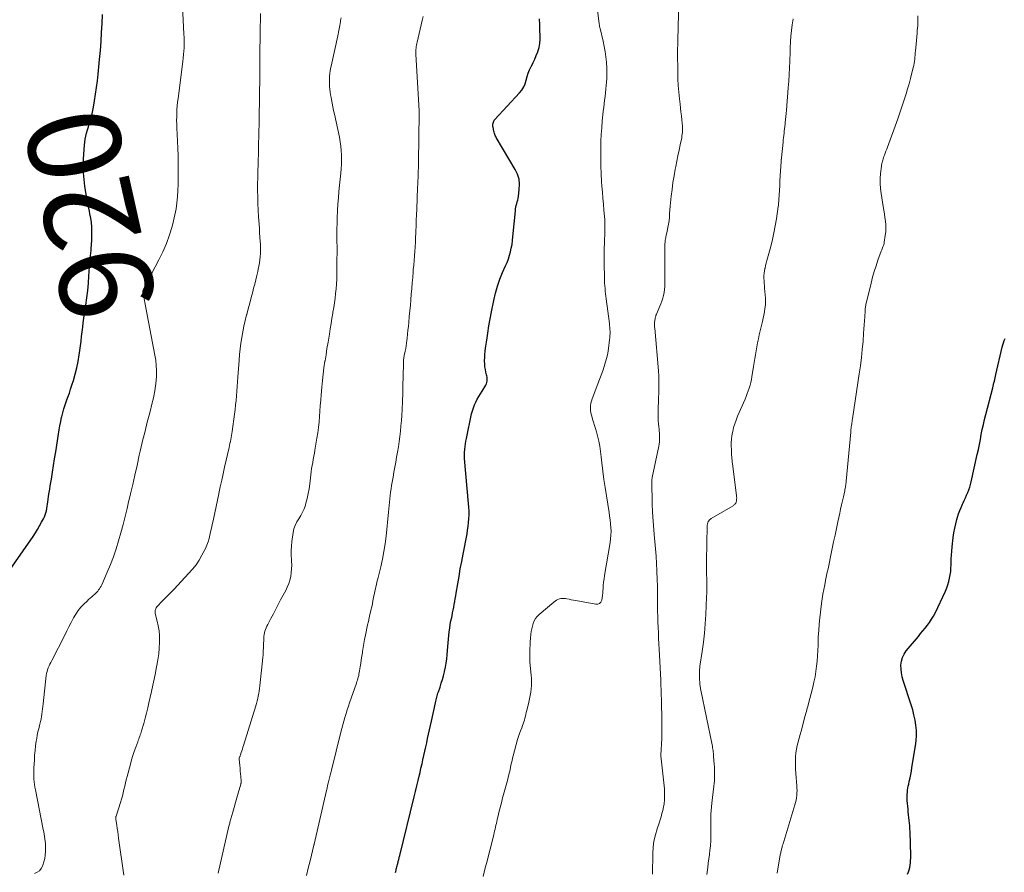
# Model space of a CAD drawing. Units: feet. Extents: x 1984999 to 1990038, y 595000 to 600000.
# Drawn here: x 1985210 to 1985423, y 595225 to 595409 of the extents above; entities that cross this region are included whole.
import ezdxf
from ezdxf.enums import TextEntityAlignment as Align

# ---------------------------------------------------------------- set-up
doc = ezdxf.new("R2010")
doc.units = ezdxf.units.FT
doc.header["$LTSCALE"] = 100
doc.header["$MEASUREMENT"] = 0
for name, color, linetype, lineweight in [('CONTOUR INDEX', 32, 'Continuous', 25), ('CONTOUR INDEX LABEL', 7, 'Continuous', 15), ('CONTOUR INTERMEDIATE', 40, 'Continuous', 15)]:
    doc.layers.add(name, color=color, linetype=linetype, lineweight=lineweight)
doc.styles.add('slant', font='romans.shx', dxfattribs={"oblique": 14.999978})

msp = doc.modelspace()

# ---------------------------------------------------------------- linework, layer by layer
at = {"layer": 'CONTOUR INDEX', "flags": 128}
for points, elevation in [([(1985207.29, 595289.27), (1985213.27, 595297.88), (1985213.77, 595298.62), (1985214.24, 595299.37), (1985214.69, 595300.14), (1985215.12, 595300.92), (1985215.51, 595301.64), (1985215.71, 595302.07), (1985215.89, 595302.51), (1985216.03, 595302.97), (1985216.14, 595303.43), (1985216.23, 595303.9), (1985216.32, 595304.37), (1985216.39, 595304.84), (1985216.46, 595305.32), (1985216.53, 595305.84), (1985216.63, 595306.58), (1985216.74, 595307.32), (1985216.86, 595308.05), (1985216.97, 595308.79), (1985217.22, 595310.25), (1985217.46, 595311.71), (1985217.69, 595313.18), (1985217.93, 595314.64), (1985218.16, 595316.11), (1985218.76, 595319.95), (1985218.91, 595320.87), (1985219.07, 595321.78), (1985219.25, 595322.7), (1985219.44, 595323.61), (1985219.46, 595323.67), (1985219.67, 595324.54), (1985219.9, 595325.41), (1985220.18, 595326.26), (1985220.48, 595327.11), (1985220.79, 595327.95), (1985221.1, 595328.8), (1985221.38, 595329.65), (1985221.66, 595330.5), (1985221.98, 595331.52), (1985222.38, 595332.89), (1985222.73, 595334.28), (1985223, 595335.67), (1985223.23, 595337.08), (1985223.36, 595338.04), (1985223.5, 595339.03), (1985223.63, 595340.03), (1985223.75, 595341.03), (1985223.87, 595342.02), (1985223.99, 595343.02), (1985224.12, 595344.02), (1985224.26, 595345.01), (1985224.4, 595346.01), (1985224.67, 595347.8), (1985224.88, 595349.37), (1985225.07, 595350.95), (1985225.22, 595352.53), (1985225.34, 595354.11), (1985225.4, 595354.98), (1985225.48, 595356.13), (1985225.57, 595357.28), (1985225.67, 595358.42), (1985225.78, 595359.57), (1985225.82, 595359.97), (1985225.9, 595360.91), (1985225.96, 595361.86), (1985225.99, 595362.81), (1985225.99, 595363.75), (1985225.95, 595364.7), (1985225.87, 595365.64), (1985225.73, 595366.57), (1985225.56, 595367.5), (1985225.43, 595368.09), (1985225.17, 595369.31), (1985224.93, 595370.53), (1985224.71, 595371.76), (1985224.52, 595372.99), (1985224.45, 595373.46), (1985224.28, 595374.93), (1985224.16, 595376.4), (1985224.15, 595377.88), (1985224.19, 595379.36), (1985224.37, 595382.33), (1985224.44, 595383), (1985224.53, 595383.67), (1985224.67, 595384.32), (1985224.83, 595384.97), (1985225.02, 595385.62), (1985225.21, 595386.27), (1985225.41, 595386.92), (1985225.6, 595387.56), (1985225.63, 595387.67), (1985225.82, 595388.38), (1985226, 595389.08), (1985226.16, 595389.8), (1985226.29, 595390.52), (1985226.54, 595391.94), (1985226.77, 595393.38), (1985226.98, 595394.82), (1985227.16, 595396.26), (1985227.32, 595397.71), (1985227.64, 595400.85), (1985227.81, 595402.79), (1985227.96, 595404.74), (1985228.07, 595406.68), (1985228.16, 595408.63), (1985228.24, 595410.58)], 920), ([(1985291.55, 595225.29), (1985291.6, 595225.54), (1985291.66, 595225.79), (1985291.72, 595226.04), (1985291.77, 595226.28), (1985291.83, 595226.53), (1985291.9, 595226.78), (1985291.96, 595227.02), (1985292.1, 595227.56), (1985292.15, 595227.74), (1985292.19, 595227.91), (1985292.24, 595228.09), (1985292.28, 595228.26), (1985292.33, 595228.44), (1985292.37, 595228.62), (1985292.42, 595228.79), (1985292.46, 595228.97), (1985295.57, 595241.63), (1985295.86, 595242.81), (1985296.15, 595244), (1985296.43, 595245.19), (1985296.71, 595246.37), (1985296.84, 595246.92), (1985297.05, 595247.83), (1985297.27, 595248.75), (1985297.47, 595249.67), (1985297.68, 595250.58), (1985297.88, 595251.5), (1985298.09, 595252.42), (1985298.29, 595253.34), (1985298.49, 595254.26), (1985298.7, 595255.18), (1985298.9, 595256.1), (1985299.1, 595257.02), (1985299.3, 595257.95), (1985300.18, 595261.97), (1985300.24, 595262.27), (1985300.31, 595262.56), (1985300.39, 595262.86), (1985300.46, 595263.16), (1985300.54, 595263.45), (1985300.63, 595263.75), (1985300.72, 595264.04), (1985300.81, 595264.33), (1985301.16, 595265.36), (1985301.42, 595266.16), (1985301.67, 595266.98), (1985301.9, 595267.79), (1985302.11, 595268.61), (1985302.15, 595268.74), (1985302.35, 595269.63), (1985302.51, 595270.52), (1985302.63, 595271.42), (1985302.72, 595272.33), (1985302.83, 595274.07), (1985302.9, 595274.87), (1985302.96, 595275.67), (1985303.05, 595276.46), (1985303.14, 595277.25), (1985303.25, 595278.05), (1985303.38, 595278.83), (1985303.52, 595279.62), (1985303.68, 595280.4), (1985303.76, 595280.76), (1985303.89, 595281.36), (1985304.01, 595281.97), (1985304.13, 595282.57), (1985304.24, 595283.18), (1985304.35, 595283.79), (1985304.45, 595284.4), (1985304.56, 595285.01), (1985304.66, 595285.62), (1985304.99, 595287.62), (1985305.26, 595289.23), (1985305.54, 595290.84), (1985305.84, 595292.44), (1985306.14, 595294.05), (1985306.99, 595298.4), (1985307.13, 595299.21), (1985307.25, 595300.03), (1985307.33, 595300.85), (1985307.4, 595301.68), (1985307.42, 595302.5), (1985307.43, 595303.33), (1985307.4, 595304.16), (1985307.34, 595304.98), (1985306.46, 595314.73), (1985306.44, 595314.87), (1985306.43, 595315.02), (1985306.43, 595315.17), (1985306.42, 595315.31), (1985306.42, 595315.46), (1985306.43, 595315.61), (1985306.43, 595315.75), (1985306.45, 595315.9), (1985306.53, 595316.74), (1985306.59, 595317.3), (1985306.66, 595317.86), (1985306.76, 595318.42), (1985306.87, 595318.98), (1985307.99, 595324.32), (1985308.16, 595324.97), (1985308.36, 595325.62), (1985308.61, 595326.25), (1985308.89, 595326.86), (1985309.21, 595327.47), (1985309.54, 595328.06), (1985309.89, 595328.65), (1985310.24, 595329.24), (1985311.07, 595330.56), (1985311.19, 595330.82), (1985311.29, 595331.08), (1985311.35, 595331.36), (1985311.37, 595331.64), (1985311.35, 595331.93), (1985311.33, 595332.22), (1985311.28, 595332.51), (1985311.22, 595332.79), (1985311.07, 595333.37), (1985310.95, 595333.94), (1985310.86, 595334.52), (1985310.82, 595335.1), (1985310.8, 595335.68), (1985310.8, 595335.84), (1985310.82, 595336.51), (1985310.86, 595337.18), (1985310.92, 595337.84), (1985311, 595338.51), (1985311.24, 595340.26), (1985311.46, 595341.79), (1985311.7, 595343.32), (1985311.98, 595344.85), (1985312.27, 595346.37), (1985312.77, 595348.84), (1985313.13, 595350.39), (1985313.56, 595351.91), (1985314.09, 595353.4), (1985314.69, 595354.87), (1985315.32, 595356.29), (1985315.63, 595357.04), (1985315.92, 595357.79), (1985316.16, 595358.57), (1985316.38, 595359.35), (1985316.56, 595360.13), (1985316.71, 595360.93), (1985316.83, 595361.73), (1985316.92, 595362.53), (1985317.43, 595368.18), (1985317.48, 595368.58), (1985317.54, 595368.97), (1985317.63, 595369.35), (1985317.74, 595369.73), (1985317.85, 595370.12), (1985317.95, 595370.5), (1985318.02, 595370.89), (1985318.09, 595371.28), (1985318.29, 595372.79), (1985318.33, 595373.91), (1985318.22, 595375), (1985317.89, 595376.05), (1985317.42, 595377.07), (1985313.32, 595383.97), (1985313.2, 595384.19), (1985313.09, 595384.42), (1985312.99, 595384.65), (1985312.91, 595384.89), (1985312.84, 595385.13), (1985312.78, 595385.38), (1985312.72, 595385.62), (1985312.68, 595385.87), (1985312.63, 595386.17), (1985312.6, 595386.4), (1985312.59, 595386.63), (1985312.6, 595386.86), (1985312.63, 595387.09), (1985312.69, 595387.31), (1985312.77, 595387.52), (1985312.89, 595387.71), (1985313.03, 595387.89), (1985318.33, 595393.63), (1985318.82, 595394.25), (1985319.23, 595394.91), (1985319.53, 595395.62), (1985319.76, 595396.38), (1985319.95, 595397.15), (1985320.2, 595397.91), (1985320.51, 595398.64), (1985320.86, 595399.36), (1985320.9, 595399.43), (1985321.28, 595400.17), (1985321.64, 595400.93), (1985321.96, 595401.7), (1985322.26, 595402.49), (1985322.3, 595402.6), (1985322.54, 595403.46), (1985322.72, 595404.33), (1985322.79, 595405.22), (1985322.8, 595406.11), (1985322.75, 595407.05), (1985322.69, 595408.32), (1985322.64, 595409.59)], 940), ([(1985402.11, 595224.95), (1985402.31, 595225.42), (1985402.47, 595225.9), (1985402.6, 595226.39), (1985402.7, 595226.89), (1985402.76, 595227.39), (1985402.81, 595227.9), (1985402.82, 595228.41), (1985402.82, 595228.92), (1985402.67, 595234.13), (1985402.64, 595234.74), (1985402.6, 595235.35), (1985402.55, 595235.96), (1985402.49, 595236.56), (1985402.43, 595237.17), (1985402.36, 595237.77), (1985402.3, 595238.38), (1985402.25, 595238.99), (1985402.09, 595240.84), (1985402.07, 595241.28), (1985402.06, 595241.73), (1985402.07, 595242.17), (1985402.11, 595242.62), (1985402.16, 595243.06), (1985402.22, 595243.5), (1985402.3, 595243.94), (1985402.39, 595244.38), (1985402.52, 595244.98), (1985402.68, 595245.72), (1985402.83, 595246.46), (1985402.97, 595247.21), (1985403.1, 595247.95), (1985403.89, 595252.63), (1985404.03, 595253.75), (1985404.1, 595254.86), (1985404.06, 595255.98), (1985403.95, 595257.1), (1985403.76, 595258.21), (1985403.53, 595259.32), (1985403.25, 595260.41), (1985402.93, 595261.49), (1985401.22, 595266.73), (1985400.99, 595267.55), (1985400.83, 595268.39), (1985400.75, 595269.23), (1985400.72, 595270.09), (1985400.83, 595270.92), (1985401.04, 595271.71), (1985401.4, 595272.45), (1985401.87, 595273.14), (1985404.47, 595276.28), (1985404.97, 595276.88), (1985405.46, 595277.49), (1985405.95, 595278.09), (1985406.44, 595278.7), (1985406.9, 595279.32), (1985407.33, 595279.97), (1985407.72, 595280.64), (1985408.08, 595281.33), (1985410.31, 595286.07), (1985410.6, 595286.75), (1985410.86, 595287.44), (1985411.06, 595288.14), (1985411.23, 595288.85), (1985411.36, 595289.58), (1985411.46, 595290.31), (1985411.52, 595291.04), (1985411.55, 595291.77), (1985411.56, 595292.07), (1985411.59, 595292.96), (1985411.63, 595293.84), (1985411.7, 595294.72), (1985411.79, 595295.6), (1985412.02, 595297.65), (1985412.15, 595298.63), (1985412.32, 595299.62), (1985412.54, 595300.59), (1985412.79, 595301.55), (1985412.93, 595302.01), (1985413.16, 595302.73), (1985413.41, 595303.45), (1985413.7, 595304.15), (1985414.01, 595304.84), (1985414.13, 595305.1), (1985414.4, 595305.65), (1985414.65, 595306.21), (1985414.9, 595306.78), (1985415.14, 595307.35), (1985415.37, 595307.92), (1985415.57, 595308.5), (1985415.74, 595309.09), (1985415.89, 595309.69), (1985417.19, 595315.56), (1985417.43, 595316.64), (1985417.65, 595317.72), (1985417.86, 595318.8), (1985418.07, 595319.88), (1985418.28, 595320.96), (1985418.51, 595322.04), (1985418.76, 595323.11), (1985419.03, 595324.18), (1985420.53, 595329.92), (1985420.62, 595330.28), (1985420.71, 595330.65), (1985420.81, 595331.01), (1985420.9, 595331.38), (1985420.99, 595331.74), (1985421.08, 595332.1), (1985421.16, 595332.47), (1985421.24, 595332.84), (1985422.57, 595338.74), (1985422.69, 595339.23), (1985422.84, 595339.7), (1985423.03, 595340.17), (1985423.23, 595340.62)], 960)]:
    msp.add_lwpolyline(points, dxfattribs=dict(at, elevation=elevation))
at = {"layer": 'CONTOUR INTERMEDIATE', "flags": 128}
for points, elevation in [([(1985310.45, 595224.47), (1985310.7, 595225.39), (1985310.94, 595226.31), (1985311.18, 595227.23), (1985312.75, 595233.47), (1985312.85, 595233.88), (1985312.95, 595234.29), (1985313.05, 595234.7), (1985313.14, 595235.11), (1985313.24, 595235.52), (1985313.33, 595235.92), (1985313.43, 595236.33), (1985313.52, 595236.74), (1985313.7, 595237.51), (1985313.88, 595238.3), (1985314.08, 595239.09), (1985314.28, 595239.87), (1985314.49, 595240.66), (1985314.61, 595241.12), (1985314.89, 595242.14), (1985315.16, 595243.16), (1985315.44, 595244.18), (1985315.71, 595245.19), (1985316.04, 595246.47), (1985316.17, 595246.97), (1985316.29, 595247.47), (1985316.39, 595247.98), (1985316.49, 595248.48), (1985316.6, 595248.99), (1985316.71, 595249.49), (1985316.83, 595249.99), (1985316.96, 595250.49), (1985317.93, 595253.99), (1985318.12, 595254.64), (1985318.33, 595255.29), (1985318.56, 595255.92), (1985318.8, 595256.55), (1985318.99, 595257.02), (1985319.14, 595257.42), (1985319.27, 595257.82), (1985319.39, 595258.22), (1985319.5, 595258.63), (1985319.6, 595259.04), (1985319.7, 595259.45), (1985319.8, 595259.86), (1985319.9, 595260.28), (1985320.32, 595262.07), (1985320.48, 595262.79), (1985320.62, 595263.51), (1985320.74, 595264.24), (1985320.84, 595264.96), (1985320.91, 595265.69), (1985320.94, 595266.43), (1985320.93, 595267.16), (1985320.88, 595267.89), (1985320.65, 595270.03), (1985320.59, 595270.76), (1985320.54, 595271.49), (1985320.53, 595272.22), (1985320.53, 595272.95), (1985320.56, 595273.68), (1985320.6, 595274.41), (1985320.65, 595275.14), (1985320.71, 595275.87), (1985320.79, 595276.76), (1985320.86, 595277.35), (1985320.96, 595277.94), (1985321.11, 595278.52), (1985321.28, 595279.1), (1985321.51, 595279.64), (1985321.79, 595280.15), (1985322.16, 595280.6), (1985322.58, 595281.02), (1985325.74, 595283.69), (1985326.01, 595283.9), (1985326.31, 595284.08), (1985326.62, 595284.24), (1985326.94, 595284.37), (1985327.27, 595284.45), (1985327.61, 595284.5), (1985327.95, 595284.5), (1985328.29, 595284.45), (1985328.56, 595284.4), (1985329.03, 595284.3), (1985329.51, 595284.2), (1985329.99, 595284.11), (1985330.47, 595284.02), (1985334.84, 595283.24), (1985335.28, 595283.27), (1985335.64, 595283.41), (1985335.89, 595283.7), (1985336.08, 595284.09), (1985336.17, 595284.61), (1985336.25, 595285.13), (1985336.3, 595285.66), (1985336.35, 595286.18), (1985336.37, 595286.56), (1985336.43, 595287.28), (1985336.5, 595287.99), (1985336.59, 595288.7), (1985336.7, 595289.41), (1985337.9, 595296.53), (1985338.01, 595297.34), (1985338.08, 595298.15), (1985338.09, 595298.97), (1985338.05, 595299.79), (1985337.98, 595300.61), (1985337.89, 595301.43), (1985337.78, 595302.25), (1985337.66, 595303.06), (1985337.09, 595306.63), (1985336.82, 595308.41), (1985336.56, 595310.19), (1985336.34, 595311.98), (1985336.14, 595313.77), (1985336, 595315.04), (1985335.85, 595316.19), (1985335.67, 595317.34), (1985335.44, 595318.47), (1985335.17, 595319.61), (1985334.94, 595320.48), (1985334.75, 595321.17), (1985334.55, 595321.85), (1985334.34, 595322.53), (1985334.11, 595323.21), (1985333.99, 595323.58), (1985333.85, 595324.07), (1985333.74, 595324.57), (1985333.68, 595325.08), (1985333.66, 595325.59), (1985333.69, 595326.1), (1985333.75, 595326.61), (1985333.87, 595327.1), (1985334.03, 595327.59), (1985335.27, 595330.85), (1985335.62, 595331.78), (1985335.96, 595332.71), (1985336.3, 595333.65), (1985336.63, 595334.58), (1985336.93, 595335.53), (1985337.18, 595336.49), (1985337.38, 595337.46), (1985337.54, 595338.44), (1985337.79, 595340.33), (1985337.84, 595340.77), (1985337.87, 595341.21), (1985337.88, 595341.65), (1985337.88, 595342.09), (1985337.86, 595342.53), (1985337.83, 595342.96), (1985337.79, 595343.4), (1985337.74, 595343.84), (1985337.05, 595349.14), (1985336.98, 595349.71), (1985336.91, 595350.27), (1985336.85, 595350.84), (1985336.8, 595351.41), (1985336.75, 595351.98), (1985336.71, 595352.55), (1985336.69, 595353.11), (1985336.68, 595353.68), (1985336.63, 595356.8), (1985336.62, 595357.9), (1985336.62, 595358.99), (1985336.64, 595360.09), (1985336.67, 595361.19), (1985336.71, 595362.21), (1985336.73, 595362.8), (1985336.74, 595363.39), (1985336.76, 595363.98), (1985336.77, 595364.57), (1985336.77, 595365.16), (1985336.76, 595365.74), (1985336.73, 595366.33), (1985336.69, 595366.92), (1985336.56, 595368.33), (1985336.45, 595369.62), (1985336.35, 595370.92), (1985336.24, 595372.21), (1985336.14, 595373.5), (1985336.07, 595374.47), (1985335.97, 595376.17), (1985335.89, 595377.86), (1985335.87, 595379.56), (1985335.87, 595381.26), (1985335.88, 595381.72), (1985335.92, 595383.19), (1985335.98, 595384.66), (1985336.08, 595386.12), (1985336.21, 595387.58), (1985336.34, 595388.91), (1985336.42, 595389.7), (1985336.51, 595390.5), (1985336.61, 595391.29), (1985336.72, 595392.09), (1985336.82, 595392.88), (1985336.92, 595393.67), (1985337, 595394.47), (1985337.07, 595395.27), (1985337.12, 595395.83), (1985337.17, 595396.91), (1985337.2, 595397.99), (1985337.18, 595399.07), (1985337.12, 595400.15), (1985337.11, 595400.27), (1985337, 595401.41), (1985336.85, 595402.54), (1985336.64, 595403.67), (1985336.4, 595404.79), (1985335.74, 595407.55), (1985335.71, 595407.65), (1985335.69, 595407.75), (1985335.67, 595407.85), (1985335.64, 595407.95), (1985335.63, 595408.03), (1985335.6, 595408.17), (1985335.57, 595408.31), (1985335.55, 595408.46), (1985335.53, 595408.6), (1985334.23, 595418.71)], 944), ([(1985347.04, 595224.97), (1985347.11, 595229.41), (1985347.2, 595230.77), (1985347.37, 595232.11), (1985347.67, 595233.43), (1985348.05, 595234.74), (1985348.48, 595235.99), (1985348.7, 595236.66), (1985348.91, 595237.34), (1985349.09, 595238.02), (1985349.26, 595238.71), (1985349.44, 595239.48), (1985349.5, 595239.79), (1985349.56, 595240.1), (1985349.6, 595240.41), (1985349.63, 595240.72), (1985349.65, 595241.03), (1985349.67, 595241.35), (1985349.68, 595241.66), (1985349.68, 595241.98), (1985349.68, 595242.03), (1985349.68, 595242.37), (1985349.67, 595242.71), (1985349.65, 595243.05), (1985349.62, 595243.39), (1985348.85, 595250.52), (1985348.85, 595250.61), (1985349.05, 595254.23), (1985349.08, 595254.68), (1985349.09, 595255.13), (1985349.1, 595255.57), (1985349.1, 595256.02), (1985349.1, 595256.47), (1985349.09, 595256.92), (1985349.08, 595257.36), (1985349.08, 595257.81), (1985348.97, 595262.63), (1985348.94, 595263.68), (1985348.91, 595264.73), (1985348.87, 595265.77), (1985348.82, 595266.82), (1985348.49, 595273.54), (1985348.43, 595274.71), (1985348.37, 595275.88), (1985348.32, 595277.06), (1985348.26, 595278.23), (1985348.21, 595279.4), (1985348.18, 595280.57), (1985348.16, 595281.74), (1985348.15, 595282.92), (1985348.16, 595283.81), (1985348.15, 595285.42), (1985348.13, 595287.04), (1985348.08, 595288.66), (1985348.02, 595290.28), (1985348.02, 595290.42), (1985347.93, 595292.02), (1985347.83, 595293.62), (1985347.7, 595295.22), (1985347.55, 595296.81), (1985347.48, 595297.41), (1985347.31, 595299.3), (1985347.17, 595301.19), (1985347.07, 595303.09), (1985347, 595304.99), (1985346.89, 595309.65), (1985346.89, 595309.78), (1985346.9, 595309.9), (1985346.9, 595310.02), (1985346.92, 595310.14), (1985346.93, 595310.26), (1985346.95, 595310.38), (1985346.98, 595310.5), (1985347, 595310.62), (1985348.41, 595317.35), (1985348.49, 595317.82), (1985348.55, 595318.29), (1985348.58, 595318.76), (1985348.59, 595319.23), (1985348.58, 595319.71), (1985348.56, 595320.18), (1985348.51, 595320.65), (1985348.46, 595321.13), (1985348.4, 595321.54), (1985348.32, 595322.21), (1985348.27, 595322.89), (1985348.25, 595323.57), (1985348.25, 595324.25), (1985348.27, 595324.85), (1985348.3, 595325.83), (1985348.34, 595326.81), (1985348.37, 595327.79), (1985348.41, 595328.77), (1985348.42, 595329.08), (1985348.45, 595330.22), (1985348.45, 595331.35), (1985348.4, 595332.49), (1985348.32, 595333.62), (1985347.53, 595342.8), (1985347.52, 595343.05), (1985347.5, 595343.31), (1985347.5, 595343.57), (1985347.5, 595343.83), (1985347.51, 595343.91), (1985347.52, 595344.13), (1985347.54, 595344.34), (1985347.57, 595344.56), (1985347.6, 595344.77), (1985347.64, 595344.95), (1985347.66, 595345.07), (1985347.69, 595345.19), (1985347.72, 595345.31), (1985347.76, 595345.42), (1985347.8, 595345.54), (1985347.84, 595345.65), (1985347.88, 595345.77), (1985347.93, 595345.88), (1985348.86, 595348.07), (1985349.09, 595348.67), (1985349.29, 595349.29), (1985349.44, 595349.91), (1985349.56, 595350.55), (1985349.64, 595351.19), (1985349.7, 595351.84), (1985349.74, 595352.48), (1985349.75, 595353.13), (1985349.74, 595360.87), (1985349.74, 595361.12), (1985349.76, 595361.36), (1985349.78, 595361.61), (1985349.82, 595361.85), (1985349.86, 595362.1), (1985349.91, 595362.34), (1985349.96, 595362.58), (1985350.01, 595362.82), (1985350.24, 595363.81), (1985350.4, 595364.55), (1985350.53, 595365.28), (1985350.62, 595366.03), (1985350.7, 595366.78), (1985350.7, 595366.82), (1985350.76, 595367.6), (1985350.82, 595368.37), (1985350.89, 595369.15), (1985350.97, 595369.92), (1985351.11, 595371.32), (1985351.27, 595372.79), (1985351.47, 595374.26), (1985351.71, 595375.72), (1985351.97, 595377.17), (1985352.09, 595377.75), (1985352.32, 595378.91), (1985352.55, 595380.07), (1985352.79, 595381.23), (1985353.03, 595382.39), (1985353.36, 595383.96), (1985353.42, 595384.34), (1985353.48, 595384.71), (1985353.52, 595385.09), (1985353.55, 595385.47), (1985353.56, 595385.85), (1985353.55, 595386.23), (1985353.53, 595386.61), (1985353.49, 595386.99), (1985353.39, 595387.88), (1985353.29, 595388.7), (1985353.19, 595389.52), (1985353.1, 595390.34), (1985353.01, 595391.17), (1985352.87, 595392.37), (1985352.73, 595393.79), (1985352.63, 595395.22), (1985352.56, 595396.65), (1985352.52, 595398.08), (1985352.48, 595402.41), (1985352.48, 595402.74), (1985352.48, 595403.07), (1985352.48, 595403.4), (1985352.49, 595403.73), (1985352.5, 595404.06), (1985352.51, 595404.39), (1985352.52, 595404.72), (1985352.52, 595405.05), (1985352.8, 595416.38)], 948), ([(1985213.55, 595225.1), (1985214.13, 595225.36), (1985214.63, 595225.69), (1985215.01, 595226.16), (1985215.32, 595226.71), (1985215.38, 595226.88), (1985215.62, 595227.6), (1985215.8, 595228.32), (1985215.91, 595229.07), (1985215.96, 595229.82), (1985215.98, 595230.58), (1985215.98, 595231.09), (1985215.96, 595231.59), (1985215.91, 595232.09), (1985215.84, 595232.6), (1985215.76, 595233.1), (1985215.67, 595233.6), (1985215.58, 595234.1), (1985215.48, 595234.6), (1985213.76, 595243.15), (1985213.66, 595243.73), (1985213.57, 595244.31), (1985213.51, 595244.89), (1985213.46, 595245.47), (1985213.44, 595246.06), (1985213.43, 595246.65), (1985213.43, 595247.23), (1985213.45, 595247.82), (1985213.54, 595249.64), (1985213.6, 595250.65), (1985213.69, 595251.66), (1985213.81, 595252.66), (1985213.96, 595253.66), (1985214.05, 595254.24), (1985214.18, 595254.94), (1985214.32, 595255.65), (1985214.48, 595256.34), (1985214.65, 595257.04), (1985214.73, 595257.35), (1985214.86, 595257.89), (1985214.98, 595258.43), (1985215.09, 595258.98), (1985215.18, 595259.52), (1985215.26, 595260.07), (1985215.33, 595260.62), (1985215.4, 595261.17), (1985215.47, 595261.72), (1985216.13, 595267.85), (1985216.2, 595268.27), (1985216.29, 595268.69), (1985216.41, 595269.1), (1985216.56, 595269.5), (1985216.73, 595269.9), (1985216.91, 595270.29), (1985217.09, 595270.68), (1985217.29, 595271.06), (1985220.1, 595276.56), (1985220.56, 595277.47), (1985221.02, 595278.37), (1985221.48, 595279.27), (1985221.94, 595280.17), (1985222, 595280.3), (1985222.47, 595281.11), (1985222.99, 595281.88), (1985223.59, 595282.59), (1985224.24, 595283.26), (1985224.93, 595283.9), (1985225.27, 595284.23), (1985225.62, 595284.54), (1985225.98, 595284.86), (1985226.33, 595285.17), (1985226.55, 595285.36), (1985226.79, 595285.59), (1985227.02, 595285.82), (1985227.23, 595286.07), (1985227.43, 595286.32), (1985227.62, 595286.59), (1985227.79, 595286.87), (1985227.95, 595287.15), (1985228.09, 595287.45), (1985229.27, 595290.15), (1985229.96, 595291.81), (1985230.61, 595293.49), (1985231.19, 595295.19), (1985231.73, 595296.91), (1985231.74, 595296.92), (1985232.23, 595298.67), (1985232.71, 595300.41), (1985233.16, 595302.17), (1985233.59, 595303.92), (1985233.84, 595305.01), (1985234.32, 595307.05), (1985234.79, 595309.09), (1985235.25, 595311.12), (1985235.72, 595313.16), (1985236.21, 595315.38), (1985236.43, 595316.31), (1985236.64, 595317.24), (1985236.86, 595318.17), (1985237.08, 595319.1), (1985237.3, 595320.03), (1985237.53, 595320.96), (1985237.77, 595321.89), (1985238.01, 595322.81), (1985238.07, 595323.04), (1985238.34, 595324.08), (1985238.6, 595325.12), (1985238.86, 595326.17), (1985239.11, 595327.21), (1985239.34, 595328.18), (1985239.56, 595329.27), (1985239.74, 595330.36), (1985239.85, 595331.47), (1985239.92, 595332.57), (1985239.92, 595333.68), (1985239.87, 595334.79), (1985239.75, 595335.89), (1985239.58, 595336.98), (1985237.39, 595348.41), (1985237.32, 595348.8), (1985237.24, 595349.19), (1985237.18, 595349.58), (1985237.11, 595349.97), (1985236.98, 595350.7), (1985236.98, 595350.72), (1985236.98, 595350.74), (1985236.98, 595350.77), (1985236.98, 595350.79), (1985236.99, 595350.88), (1985236.99, 595350.9), (1985236.99, 595350.92), (1985237, 595350.94), (1985237.01, 595350.96), (1985237.07, 595351.12), (1985237.12, 595351.22), (1985237.16, 595351.33), (1985237.21, 595351.42), (1985237.26, 595351.52), (1985240.46, 595357.59), (1985241.3, 595359.34), (1985242.07, 595361.12), (1985242.71, 595362.95), (1985243.28, 595364.81), (1985243.6, 595366.04), (1985243.9, 595367.32), (1985244.16, 595368.61), (1985244.34, 595369.91), (1985244.47, 595371.21), (1985244.55, 595372.53), (1985244.61, 595373.84), (1985244.63, 595375.16), (1985244.64, 595376.48), (1985244.63, 595376.97), (1985244.61, 595378.53), (1985244.58, 595380.09), (1985244.53, 595381.65), (1985244.46, 595383.21), (1985244.32, 595386.08), (1985244.3, 595386.88), (1985244.28, 595387.67), (1985244.29, 595388.47), (1985244.31, 595389.26), (1985244.35, 595390.06), (1985244.41, 595390.85), (1985244.48, 595391.65), (1985244.57, 595392.44), (1985245.61, 595400.42), (1985245.69, 595401.16), (1985245.77, 595401.9), (1985245.82, 595402.63), (1985245.87, 595403.37), (1985245.89, 595404.12), (1985245.9, 595404.86), (1985245.88, 595405.6), (1985245.85, 595406.34), (1985245.44, 595413.92)], 924), ([(1985232.84, 595224.71), (1985231.75, 595232.75), (1985231.66, 595233.45), (1985231.56, 595234.14), (1985231.45, 595234.84), (1985231.33, 595235.53), (1985231.13, 595236.72), (1985231.12, 595236.81), (1985231.11, 595236.91), (1985231.11, 595237.01), (1985231.11, 595237.1), (1985231.12, 595237.2), (1985231.14, 595237.3), (1985231.16, 595237.39), (1985231.18, 595237.48), (1985232.14, 595240.43), (1985232.36, 595241.13), (1985232.56, 595241.82), (1985232.74, 595242.52), (1985232.9, 595243.23), (1985233.06, 595243.93), (1985233.23, 595244.64), (1985233.4, 595245.34), (1985233.58, 595246.04), (1985234.28, 595248.71), (1985234.53, 595249.63), (1985234.81, 595250.54), (1985235.11, 595251.44), (1985235.43, 595252.34), (1985235.87, 595253.54), (1985235.98, 595253.83), (1985236.09, 595254.12), (1985236.2, 595254.42), (1985236.31, 595254.71), (1985236.42, 595255.01), (1985236.52, 595255.3), (1985236.62, 595255.6), (1985236.71, 595255.9), (1985237.16, 595257.51), (1985237.47, 595258.61), (1985237.76, 595259.72), (1985238.03, 595260.84), (1985238.28, 595261.96), (1985238.81, 595264.38), (1985239.1, 595265.73), (1985239.39, 595267.08), (1985239.68, 595268.43), (1985239.96, 595269.78), (1985240.01, 595270.02), (1985240.24, 595271.26), (1985240.41, 595272.5), (1985240.52, 595273.75), (1985240.58, 595275.01), (1985240.58, 595275.4), (1985240.56, 595276.46), (1985240.48, 595277.51), (1985240.31, 595278.55), (1985240.09, 595279.59), (1985239.67, 595281.22), (1985239.64, 595281.43), (1985239.62, 595281.65), (1985239.65, 595281.86), (1985239.69, 595282.07), (1985239.77, 595282.27), (1985239.87, 595282.46), (1985239.99, 595282.64), (1985240.13, 595282.81), (1985241.11, 595283.79), (1985241.75, 595284.44), (1985242.39, 595285.09), (1985243.02, 595285.75), (1985243.65, 595286.41), (1985246.92, 595289.91), (1985247.71, 595290.82), (1985248.46, 595291.76), (1985249.13, 595292.76), (1985249.75, 595293.8), (1985250.18, 595294.58), (1985250.52, 595295.26), (1985250.82, 595295.96), (1985251.07, 595296.67), (1985251.28, 595297.4), (1985251.45, 595298.14), (1985251.62, 595298.88), (1985251.79, 595299.63), (1985251.95, 595300.37), (1985252.22, 595301.61), (1985252.51, 595302.98), (1985252.8, 595304.34), (1985253.09, 595305.71), (1985253.38, 595307.08), (1985253.4, 595307.17), (1985253.71, 595308.59), (1985254.01, 595310), (1985254.33, 595311.42), (1985254.64, 595312.83), (1985255.6, 595317.08), (1985255.69, 595317.51), (1985255.79, 595317.94), (1985255.88, 595318.37), (1985255.97, 595318.8), (1985256.05, 595319.23), (1985256.13, 595319.67), (1985256.2, 595320.1), (1985256.27, 595320.54), (1985256.77, 595324.25), (1985256.89, 595325.25), (1985257, 595326.25), (1985257.1, 595327.25), (1985257.18, 595328.26), (1985257.26, 595329.26), (1985257.33, 595330.26), (1985257.41, 595331.27), (1985257.48, 595332.27), (1985257.75, 595335.92), (1985257.86, 595337.15), (1985257.99, 595338.39), (1985258.16, 595339.61), (1985258.34, 595340.84), (1985258.56, 595342.06), (1985258.8, 595343.27), (1985259.08, 595344.48), (1985259.38, 595345.68), (1985259.4, 595345.76), (1985259.73, 595347), (1985260.06, 595348.23), (1985260.38, 595349.47), (1985260.71, 595350.71), (1985260.91, 595351.47), (1985261.14, 595352.37), (1985261.36, 595353.27), (1985261.58, 595354.18), (1985261.8, 595355.09), (1985261.91, 595355.56), (1985262.05, 595356.23), (1985262.17, 595356.91), (1985262.26, 595357.59), (1985262.34, 595358.27), (1985262.39, 595358.95), (1985262.41, 595359.64), (1985262.4, 595360.32), (1985262.37, 595361.01), (1985262.33, 595361.52), (1985262.27, 595362.47), (1985262.2, 595363.41), (1985262.14, 595364.36), (1985262.07, 595365.3), (1985261.97, 595366.89), (1985261.88, 595368.3), (1985261.82, 595369.72), (1985261.79, 595371.13), (1985261.77, 595372.54), (1985261.77, 595373.96), (1985261.78, 595375.37), (1985261.81, 595376.78), (1985261.85, 595378.2), (1985261.94, 595381.31), (1985261.97, 595382.18), (1985261.99, 595383.04), (1985262.01, 595383.9), (1985262.04, 595384.76), (1985262.05, 595385.62), (1985262.07, 595386.49), (1985262.09, 595387.35), (1985262.1, 595388.21), (1985262.25, 595397.28), (1985262.25, 595397.69), (1985262.26, 595398.09), (1985262.26, 595398.49), (1985262.26, 595398.9), (1985262.26, 595399.3), (1985262.26, 595399.71), (1985262.26, 595400.11), (1985262.27, 595400.51), (1985262.35, 595407.86), (1985262.38, 595409.3), (1985262.41, 595410.74)], 928), ([(1985253.25, 595225.16), (1985255.57, 595235.29), (1985255.62, 595235.51), (1985255.67, 595235.73), (1985255.73, 595235.96), (1985255.79, 595236.18), (1985256.38, 595238.34), (1985256.67, 595239.37), (1985256.96, 595240.41), (1985257.25, 595241.44), (1985257.56, 595242.47), (1985258.12, 595244.36), (1985258.15, 595244.44), (1985258.17, 595244.53), (1985258.18, 595244.61), (1985258.19, 595244.69), (1985258.2, 595244.78), (1985258.2, 595244.86), (1985258.2, 595244.95), (1985258.2, 595245.03), (1985258.12, 595246.04), (1985258.07, 595246.63), (1985258.02, 595247.22), (1985257.96, 595247.81), (1985257.9, 595248.4), (1985257.76, 595249.79), (1985257.76, 595249.8), (1985257.76, 595249.82), (1985257.76, 595249.84), (1985257.76, 595249.86), (1985257.78, 595249.93), (1985257.78, 595249.95), (1985257.79, 595249.97), (1985257.79, 595249.98), (1985257.8, 595250), (1985257.88, 595250.2), (1985257.93, 595250.32), (1985257.97, 595250.44), (1985258.02, 595250.56), (1985258.06, 595250.68), (1985258.22, 595251.2), (1985258.34, 595251.59), (1985258.47, 595251.97), (1985258.59, 595252.36), (1985258.71, 595252.74), (1985261.35, 595261.27), (1985261.51, 595261.8), (1985261.65, 595262.34), (1985261.79, 595262.88), (1985261.91, 595263.42), (1985262.02, 595263.97), (1985262.12, 595264.52), (1985262.2, 595265.07), (1985262.26, 595265.62), (1985262.9, 595271.72), (1985262.91, 595271.84), (1985262.92, 595271.95), (1985262.93, 595272.07), (1985262.94, 595272.19), (1985262.94, 595272.31), (1985262.95, 595272.43), (1985262.95, 595272.55), (1985262.96, 595272.67), (1985263.09, 595275.88), (1985263.12, 595276.28), (1985263.17, 595276.66), (1985263.25, 595277.05), (1985263.35, 595277.43), (1985263.48, 595277.8), (1985263.62, 595278.17), (1985263.78, 595278.53), (1985263.95, 595278.88), (1985264.63, 595280.18), (1985265.16, 595281.17), (1985265.69, 595282.17), (1985266.21, 595283.16), (1985266.74, 595284.16), (1985267.83, 595286.19), (1985268.18, 595286.93), (1985268.49, 595287.68), (1985268.72, 595288.45), (1985268.91, 595289.24), (1985269.03, 595290.05), (1985269.11, 595290.85), (1985269.12, 595291.66), (1985269.09, 595292.48), (1985269.06, 595292.83), (1985269.02, 595293.83), (1985269.02, 595294.82), (1985269.07, 595295.8), (1985269.18, 595296.79), (1985269.43, 595298.69), (1985269.6, 595299.49), (1985269.85, 595300.26), (1985270.2, 595300.99), (1985270.64, 595301.69), (1985271.09, 595302.38), (1985271.49, 595303.09), (1985271.81, 595303.85), (1985272.08, 595304.63), (1985272.21, 595305.07), (1985272.48, 595306.09), (1985272.71, 595307.12), (1985272.89, 595308.16), (1985273.03, 595309.21), (1985273.25, 595311.16), (1985273.33, 595311.83), (1985273.43, 595312.5), (1985273.54, 595313.17), (1985273.66, 595313.84), (1985273.79, 595314.51), (1985273.91, 595315.17), (1985274.03, 595315.84), (1985274.15, 595316.51), (1985274.58, 595319.1), (1985274.76, 595320.26), (1985274.92, 595321.42), (1985275.04, 595322.58), (1985275.13, 595323.75), (1985275.21, 595324.93), (1985275.3, 595326.1), (1985275.39, 595327.27), (1985275.48, 595328.44), (1985275.62, 595330.1), (1985275.75, 595331.5), (1985275.91, 595332.9), (1985276.09, 595334.29), (1985276.3, 595335.68), (1985276.32, 595335.77), (1985276.54, 595337.11), (1985276.75, 595338.45), (1985276.97, 595339.79), (1985277.19, 595341.13), (1985277.26, 595341.56), (1985277.44, 595342.69), (1985277.63, 595343.81), (1985277.81, 595344.94), (1985278, 595346.07), (1985278.04, 595346.31), (1985278.2, 595347.32), (1985278.36, 595348.32), (1985278.49, 595349.33), (1985278.62, 595350.34), (1985278.73, 595351.36), (1985278.81, 595352.37), (1985278.86, 595353.39), (1985278.88, 595354.4), (1985278.9, 595357.76), (1985278.91, 595359.05), (1985278.91, 595360.35), (1985278.9, 595361.64), (1985278.89, 595362.93), (1985278.89, 595364.22), (1985278.91, 595365.51), (1985278.95, 595366.8), (1985279.01, 595368.09), (1985279.02, 595368.24), (1985279.1, 595369.6), (1985279.2, 595370.97), (1985279.32, 595372.33), (1985279.46, 595373.69), (1985279.74, 595376.28), (1985279.82, 595377.25), (1985279.88, 595378.23), (1985279.9, 595379.21), (1985279.89, 595380.18), (1985279.83, 595381.16), (1985279.74, 595382.13), (1985279.6, 595383.09), (1985279.42, 595384.05), (1985278.34, 595389.05), (1985278.18, 595389.84), (1985278.01, 595390.63), (1985277.85, 595391.43), (1985277.69, 595392.22), (1985277.62, 595392.61), (1985277.51, 595393.22), (1985277.42, 595393.82), (1985277.35, 595394.43), (1985277.3, 595395.03), (1985277.28, 595395.29), (1985277.26, 595395.8), (1985277.26, 595396.31), (1985277.28, 595396.83), (1985277.32, 595397.34), (1985277.38, 595397.85), (1985277.45, 595398.36), (1985277.54, 595398.87), (1985277.64, 595399.37), (1985279.06, 595405.96), (1985279.14, 595406.33), (1985279.21, 595406.71), (1985279.28, 595407.08), (1985279.35, 595407.46), (1985279.42, 595407.84), (1985279.49, 595408.21), (1985279.56, 595408.59), (1985279.63, 595408.96), (1985279.69, 595409.28), (1985279.78, 595409.82)], 932), ([(1985272.3, 595224.67), (1985272.69, 595226.25), (1985273.08, 595227.83), (1985273.92, 595231.19), (1985273.92, 595231.21), (1985273.93, 595231.23), (1985273.93, 595231.25), (1985273.94, 595231.27), (1985273.96, 595231.36), (1985273.96, 595231.38), (1985273.97, 595231.41), (1985273.97, 595231.43), (1985273.98, 595231.45), (1985276.64, 595242.98), (1985276.77, 595243.53), (1985276.89, 595244.08), (1985277.02, 595244.63), (1985277.16, 595245.18), (1985277.29, 595245.74), (1985277.42, 595246.29), (1985277.56, 595246.84), (1985277.7, 595247.39), (1985279.76, 595255.61), (1985279.97, 595256.41), (1985280.18, 595257.22), (1985280.4, 595258.01), (1985280.63, 595258.81), (1985280.86, 595259.61), (1985281.11, 595260.4), (1985281.37, 595261.19), (1985281.63, 595261.97), (1985283.11, 595266.21), (1985283.21, 595266.53), (1985283.32, 595266.85), (1985283.41, 595267.18), (1985283.51, 595267.5), (1985283.59, 595267.83), (1985283.66, 595268.16), (1985283.73, 595268.49), (1985283.79, 595268.83), (1985283.92, 595269.69), (1985284.04, 595270.46), (1985284.15, 595271.22), (1985284.27, 595271.99), (1985284.39, 595272.76), (1985284.42, 595273), (1985284.56, 595273.88), (1985284.71, 595274.77), (1985284.88, 595275.65), (1985285.06, 595276.53), (1985285.53, 595278.75), (1985285.69, 595279.51), (1985285.86, 595280.28), (1985286.03, 595281.03), (1985286.2, 595281.79), (1985286.24, 595281.96), (1985286.4, 595282.64), (1985286.55, 595283.31), (1985286.68, 595283.99), (1985286.82, 595284.67), (1985286.88, 595285.02), (1985286.98, 595285.52), (1985287.08, 595286.02), (1985287.19, 595286.52), (1985287.31, 595287.02), (1985287.42, 595287.52), (1985287.54, 595288.02), (1985287.66, 595288.52), (1985287.79, 595289.01), (1985288.36, 595291.29), (1985288.73, 595292.93), (1985289.05, 595294.58), (1985289.31, 595296.24), (1985289.51, 595297.91), (1985290.03, 595303.1), (1985290.1, 595303.83), (1985290.17, 595304.55), (1985290.24, 595305.27), (1985290.31, 595306), (1985290.39, 595306.72), (1985290.48, 595307.44), (1985290.59, 595308.16), (1985290.71, 595308.88), (1985290.83, 595309.59), (1985291.02, 595310.67), (1985291.21, 595311.74), (1985291.4, 595312.82), (1985291.6, 595313.89), (1985291.79, 595314.97), (1985291.98, 595316.09), (1985292.16, 595317.22), (1985292.32, 595318.34), (1985292.48, 595319.47), (1985292.61, 595320.6), (1985292.72, 595321.73), (1985292.81, 595322.87), (1985292.88, 595324), (1985292.95, 595325.27), (1985293.04, 595327.03), (1985293.11, 595328.79), (1985293.16, 595330.55), (1985293.2, 595332.32), (1985293.26, 595335.38), (1985293.26, 595335.61), (1985293.28, 595335.84), (1985293.3, 595336.08), (1985293.33, 595336.31), (1985293.37, 595336.54), (1985293.4, 595336.78), (1985293.45, 595337.01), (1985293.5, 595337.24), (1985293.64, 595337.9), (1985293.75, 595338.47), (1985293.85, 595339.03), (1985293.93, 595339.6), (1985294.01, 595340.17), (1985294.07, 595340.7), (1985294.16, 595341.53), (1985294.24, 595342.37), (1985294.33, 595343.2), (1985294.41, 595344.04), (1985294.53, 595345.38), (1985294.64, 595346.58), (1985294.75, 595347.78), (1985294.86, 595348.98), (1985294.96, 595350.19), (1985295.06, 595351.39), (1985295.16, 595352.6), (1985295.26, 595353.8), (1985295.35, 595355), (1985295.39, 595355.47), (1985295.47, 595356.46), (1985295.55, 595357.44), (1985295.62, 595358.43), (1985295.7, 595359.42), (1985295.76, 595360.4), (1985295.83, 595361.39), (1985295.88, 595362.38), (1985295.92, 595363.36), (1985295.94, 595363.77), (1985295.99, 595364.95), (1985296.04, 595366.14), (1985296.09, 595367.33), (1985296.14, 595368.52), (1985296.33, 595373.24), (1985296.36, 595373.94), (1985296.38, 595374.64), (1985296.41, 595375.34), (1985296.44, 595376.04), (1985296.47, 595376.75), (1985296.49, 595377.45), (1985296.51, 595378.15), (1985296.52, 595378.85), (1985296.66, 595389.09), (1985296.66, 595389.32), (1985296.66, 595389.56), (1985296.65, 595389.79), (1985296.64, 595390.03), (1985296.63, 595390.26), (1985296.61, 595390.49), (1985296.6, 595390.73), (1985296.59, 595390.96), (1985295.94, 595402.01), (1985295.93, 595402.34), (1985295.93, 595402.66), (1985295.96, 595402.99), (1985295.99, 595403.32), (1985296.04, 595403.64), (1985296.09, 595403.97), (1985296.16, 595404.29), (1985296.23, 595404.61), (1985297.33, 595409.28), (1985297.49, 595410.12)], 936), ([(1985358.81, 595224.85), (1985358.99, 595226.36), (1985359.11, 595227.31), (1985359.23, 595228.27), (1985359.34, 595229.23), (1985359.46, 595230.18), (1985359.48, 595230.39), (1985359.57, 595231.24), (1985359.63, 595232.1), (1985359.65, 595232.95), (1985359.65, 595233.81), (1985359.64, 595233.94), (1985359.63, 595234.74), (1985359.62, 595235.53), (1985359.62, 595236.33), (1985359.63, 595237.12), (1985359.66, 595237.92), (1985359.7, 595238.71), (1985359.77, 595239.5), (1985359.85, 595240.29), (1985360.3, 595243.96), (1985360.36, 595244.55), (1985360.41, 595245.14), (1985360.44, 595245.73), (1985360.46, 595246.33), (1985360.46, 595246.92), (1985360.44, 595247.52), (1985360.42, 595248.11), (1985360.38, 595248.7), (1985360.26, 595250.36), (1985360.23, 595250.68), (1985360.2, 595251), (1985360.17, 595251.31), (1985360.13, 595251.63), (1985360.09, 595251.95), (1985360.04, 595252.26), (1985359.98, 595252.58), (1985359.92, 595252.89), (1985357.47, 595264.68), (1985357.43, 595264.91), (1985357.39, 595265.15), (1985357.36, 595265.38), (1985357.33, 595265.62), (1985357.3, 595265.85), (1985357.28, 595266.09), (1985357.27, 595266.32), (1985357.25, 595266.56), (1985357.23, 595266.82), (1985357.22, 595267.19), (1985357.2, 595267.56), (1985357.19, 595267.92), (1985357.19, 595268.29), (1985357.19, 595268.33), (1985357.2, 595268.72), (1985357.22, 595269.11), (1985357.26, 595269.5), (1985357.31, 595269.88), (1985357.79, 595273.05), (1985358.06, 595275.03), (1985358.29, 595277), (1985358.45, 595278.99), (1985358.57, 595280.98), (1985358.73, 595284.79), (1985358.76, 595285.77), (1985358.78, 595286.75), (1985358.78, 595287.73), (1985358.76, 595288.71), (1985358.74, 595289.69), (1985358.72, 595290.67), (1985358.72, 595291.65), (1985358.73, 595292.63), (1985358.85, 595300.08), (1985358.87, 595300.33), (1985358.91, 595300.58), (1985358.99, 595300.82), (1985359.08, 595301.06), (1985359.21, 595301.27), (1985359.36, 595301.46), (1985359.55, 595301.63), (1985359.75, 595301.77), (1985364.45, 595304.5), (1985364.58, 595304.59), (1985364.71, 595304.68), (1985364.83, 595304.79), (1985364.94, 595304.9), (1985365.03, 595305.03), (1985365.1, 595305.16), (1985365.15, 595305.31), (1985365.19, 595305.46), (1985365.21, 595305.67), (1985365.23, 595305.93), (1985365.24, 595306.2), (1985365.23, 595306.46), (1985365.21, 595306.72), (1985364.34, 595313.54), (1985364.29, 595313.92), (1985364.25, 595314.31), (1985364.21, 595314.69), (1985364.17, 595315.07), (1985364.14, 595315.45), (1985364.12, 595315.84), (1985364.1, 595316.22), (1985364.08, 595316.61), (1985364.06, 595317.35), (1985364.07, 595318.1), (1985364.11, 595318.85), (1985364.21, 595319.59), (1985364.34, 595320.33), (1985364.38, 595320.54), (1985364.58, 595321.37), (1985364.82, 595322.2), (1985365.11, 595323), (1985365.42, 595323.8), (1985367.05, 595327.53), (1985367.29, 595328.11), (1985367.52, 595328.7), (1985367.74, 595329.3), (1985367.94, 595329.89), (1985368.12, 595330.5), (1985368.28, 595331.11), (1985368.41, 595331.72), (1985368.52, 595332.34), (1985368.86, 595334.53), (1985368.99, 595335.39), (1985369.13, 595336.25), (1985369.27, 595337.11), (1985369.41, 595337.97), (1985369.57, 595338.82), (1985369.74, 595339.68), (1985369.92, 595340.53), (1985370.12, 595341.38), (1985370.81, 595344.25), (1985370.97, 595344.96), (1985371.12, 595345.67), (1985371.24, 595346.39), (1985371.35, 595347.11), (1985371.43, 595347.84), (1985371.46, 595348.56), (1985371.45, 595349.29), (1985371.41, 595350.01), (1985371.26, 595351.45), (1985371.21, 595351.99), (1985371.17, 595352.53), (1985371.14, 595353.07), (1985371.12, 595353.61), (1985371.13, 595354.15), (1985371.16, 595354.69), (1985371.24, 595355.22), (1985371.35, 595355.75), (1985371.36, 595355.79), (1985371.49, 595356.34), (1985371.63, 595356.89), (1985371.77, 595357.43), (1985371.91, 595357.98), (1985372.58, 595360.48), (1985372.94, 595361.96), (1985373.28, 595363.45), (1985373.56, 595364.95), (1985373.82, 595366.46), (1985374.22, 595369.11), (1985374.24, 595369.3), (1985374.26, 595369.49), (1985374.28, 595369.67), (1985374.3, 595369.86), (1985374.32, 595370.11), (1985374.32, 595370.17), (1985374.32, 595370.24), (1985374.33, 595370.3), (1985374.33, 595370.37), (1985374.34, 595370.44), (1985374.34, 595370.5), (1985374.34, 595370.57), (1985374.35, 595370.63), (1985374.47, 595372.59), (1985374.53, 595373.64), (1985374.59, 595374.68), (1985374.65, 595375.73), (1985374.71, 595376.77), (1985374.83, 595378.75), (1985374.83, 595378.81), (1985374.83, 595378.86), (1985374.84, 595378.92), (1985374.84, 595378.98), (1985374.85, 595379.04), (1985374.85, 595379.09), (1985374.86, 595379.15), (1985374.86, 595379.21), (1985374.87, 595379.32), (1985374.88, 595379.34), (1985374.88, 595379.37), (1985374.88, 595379.39), (1985374.88, 595379.41), (1985374.89, 595379.49), (1985374.89, 595379.51), (1985374.9, 595379.54), (1985374.9, 595379.56), (1985374.9, 595379.58), (1985375.24, 595382.98), (1985375.29, 595383.47), (1985375.35, 595383.95), (1985375.4, 595384.43), (1985375.46, 595384.91), (1985375.51, 595385.4), (1985375.57, 595385.88), (1985375.62, 595386.36), (1985375.68, 595386.85), (1985375.72, 595387.21), (1985375.79, 595387.87), (1985375.85, 595388.54), (1985375.91, 595389.2), (1985375.97, 595389.87), (1985376.37, 595394.69), (1985376.48, 595396.13), (1985376.57, 595397.58), (1985376.64, 595399.03), (1985376.7, 595400.48), (1985376.72, 595400.87), (1985376.76, 595402.12), (1985376.82, 595403.37), (1985376.88, 595404.63), (1985376.95, 595405.88), (1985377.06, 595407.12), (1985377.22, 595408.36), (1985377.45, 595409.59)], 952), ([(1985373.97, 595225.19), (1985374.66, 595229.11), (1985374.7, 595229.32), (1985374.74, 595229.53), (1985374.79, 595229.75), (1985374.83, 595229.96), (1985374.88, 595230.17), (1985374.93, 595230.38), (1985374.99, 595230.59), (1985375.05, 595230.8), (1985375.09, 595230.93), (1985375.16, 595231.2), (1985375.24, 595231.47), (1985375.32, 595231.74), (1985375.41, 595232.01), (1985377.79, 595239.93), (1985377.93, 595240.43), (1985378.05, 595240.94), (1985378.14, 595241.46), (1985378.21, 595241.98), (1985378.25, 595242.5), (1985378.27, 595243.02), (1985378.25, 595243.55), (1985378.22, 595244.07), (1985378.14, 595244.86), (1985378.07, 595245.78), (1985378.01, 595246.69), (1985377.97, 595247.61), (1985377.95, 595248.54), (1985377.95, 595249.5), (1985377.97, 595250.31), (1985378.03, 595251.12), (1985378.16, 595251.92), (1985378.32, 595252.71), (1985378.52, 595253.5), (1985378.72, 595254.29), (1985378.92, 595255.07), (1985379.13, 595255.86), (1985379.89, 595258.63), (1985379.99, 595258.99), (1985380.09, 595259.35), (1985380.18, 595259.72), (1985380.28, 595260.08), (1985380.38, 595260.44), (1985380.47, 595260.81), (1985380.57, 595261.17), (1985380.66, 595261.54), (1985381.66, 595265.31), (1985381.93, 595266.43), (1985382.17, 595267.55), (1985382.35, 595268.69), (1985382.49, 595269.83), (1985382.6, 595270.97), (1985382.69, 595272.12), (1985382.75, 595273.27), (1985382.8, 595274.42), (1985382.81, 595274.84), (1985382.87, 595276.2), (1985382.95, 595277.55), (1985383.07, 595278.9), (1985383.21, 595280.26), (1985383.58, 595283.36), (1985383.72, 595284.38), (1985383.87, 595285.39), (1985384.04, 595286.4), (1985384.24, 595287.4), (1985384.35, 595287.94), (1985384.5, 595288.68), (1985384.65, 595289.41), (1985384.8, 595290.14), (1985384.96, 595290.87), (1985385.11, 595291.61), (1985385.27, 595292.34), (1985385.42, 595293.07), (1985385.57, 595293.8), (1985385.87, 595295.24), (1985386.17, 595296.68), (1985386.48, 595298.13), (1985386.78, 595299.58), (1985387.1, 595301.02), (1985387.5, 595302.87), (1985387.69, 595303.76), (1985387.89, 595304.66), (1985388.08, 595305.55), (1985388.28, 595306.45), (1985388.56, 595307.73), (1985388.62, 595307.98), (1985388.67, 595308.24), (1985388.71, 595308.49), (1985388.75, 595308.75), (1985388.79, 595309), (1985388.83, 595309.26), (1985388.86, 595309.52), (1985388.88, 595309.78), (1985389.86, 595320.38), (1985389.87, 595320.51), (1985389.88, 595320.64), (1985389.89, 595320.77), (1985389.91, 595320.9), (1985389.91, 595320.94), (1985389.92, 595321.05), (1985389.93, 595321.17), (1985389.95, 595321.28), (1985389.96, 595321.39), (1985389.98, 595321.5), (1985389.99, 595321.62), (1985390.01, 595321.73), (1985390.02, 595321.84), (1985390.08, 595322.16), (1985390.12, 595322.43), (1985390.16, 595322.7), (1985390.2, 595322.98), (1985390.24, 595323.25), (1985391.72, 595332.98), (1985391.96, 595334.73), (1985392.18, 595336.48), (1985392.36, 595338.24), (1985392.52, 595340), (1985392.65, 595341.75), (1985392.72, 595342.64), (1985392.79, 595343.52), (1985392.85, 595344.41), (1985392.9, 595345.29), (1985392.99, 595346.61), (1985393, 595346.84), (1985393.02, 595347.07), (1985393.05, 595347.29), (1985393.08, 595347.52), (1985393.11, 595347.75), (1985393.15, 595347.98), (1985393.19, 595348.2), (1985393.24, 595348.42), (1985394.25, 595352.57), (1985394.58, 595353.82), (1985394.93, 595355.06), (1985395.33, 595356.3), (1985395.75, 595357.52), (1985396.47, 595359.48), (1985396.56, 595359.72), (1985396.65, 595359.95), (1985396.74, 595360.19), (1985396.83, 595360.42), (1985396.92, 595360.66), (1985397, 595360.9), (1985397.06, 595361.14), (1985397.11, 595361.38), (1985397.34, 595362.81), (1985397.44, 595363.6), (1985397.48, 595364.38), (1985397.45, 595365.17), (1985397.37, 595365.96), (1985397.25, 595366.75), (1985397.13, 595367.53), (1985397, 595368.32), (1985396.88, 595369.11), (1985396.43, 595371.92), (1985396.3, 595372.99), (1985396.23, 595374.06), (1985396.24, 595375.13), (1985396.31, 595376.2), (1985396.48, 595377.82), (1985396.52, 595378.09), (1985396.57, 595378.35), (1985396.63, 595378.61), (1985396.7, 595378.86), (1985396.78, 595379.12), (1985396.86, 595379.37), (1985396.95, 595379.63), (1985397.04, 595379.88), (1985397.16, 595380.21), (1985397.32, 595380.63), (1985397.47, 595381.04), (1985397.63, 595381.46), (1985397.78, 595381.88), (1985400.03, 595388.02), (1985400.42, 595389.09), (1985400.79, 595390.17), (1985401.15, 595391.25), (1985401.5, 595392.33), (1985401.84, 595393.42), (1985402.16, 595394.52), (1985402.46, 595395.61), (1985402.76, 595396.72), (1985403.37, 595399.11), (1985403.48, 595399.55), (1985403.56, 595400), (1985403.63, 595400.45), (1985403.69, 595400.9), (1985403.73, 595401.35), (1985403.77, 595401.81), (1985403.81, 595402.26), (1985403.85, 595402.72), (1985403.9, 595403.37), (1985403.97, 595404.16), (1985404.04, 595404.94), (1985404.11, 595405.72), (1985404.19, 595406.5), (1985404.25, 595407.07), (1985404.33, 595408.14), (1985404.38, 595409.2), (1985404.38, 595410.27)], 956)]:
    msp.add_lwpolyline(points, dxfattribs=dict(at, elevation=elevation))

# ---------------------------------------------------------------- texts
at = {"layer": 'CONTOUR INDEX LABEL', "style": 'slant', "oblique": 15}
msp.add_text('920', height=20, rotation=102.5615, dxfattribs=at).set_placement((1985225.55, 595367.54, 920), align=Align.MIDDLE_CENTER)

doc.saveas('drawing.dxf')
